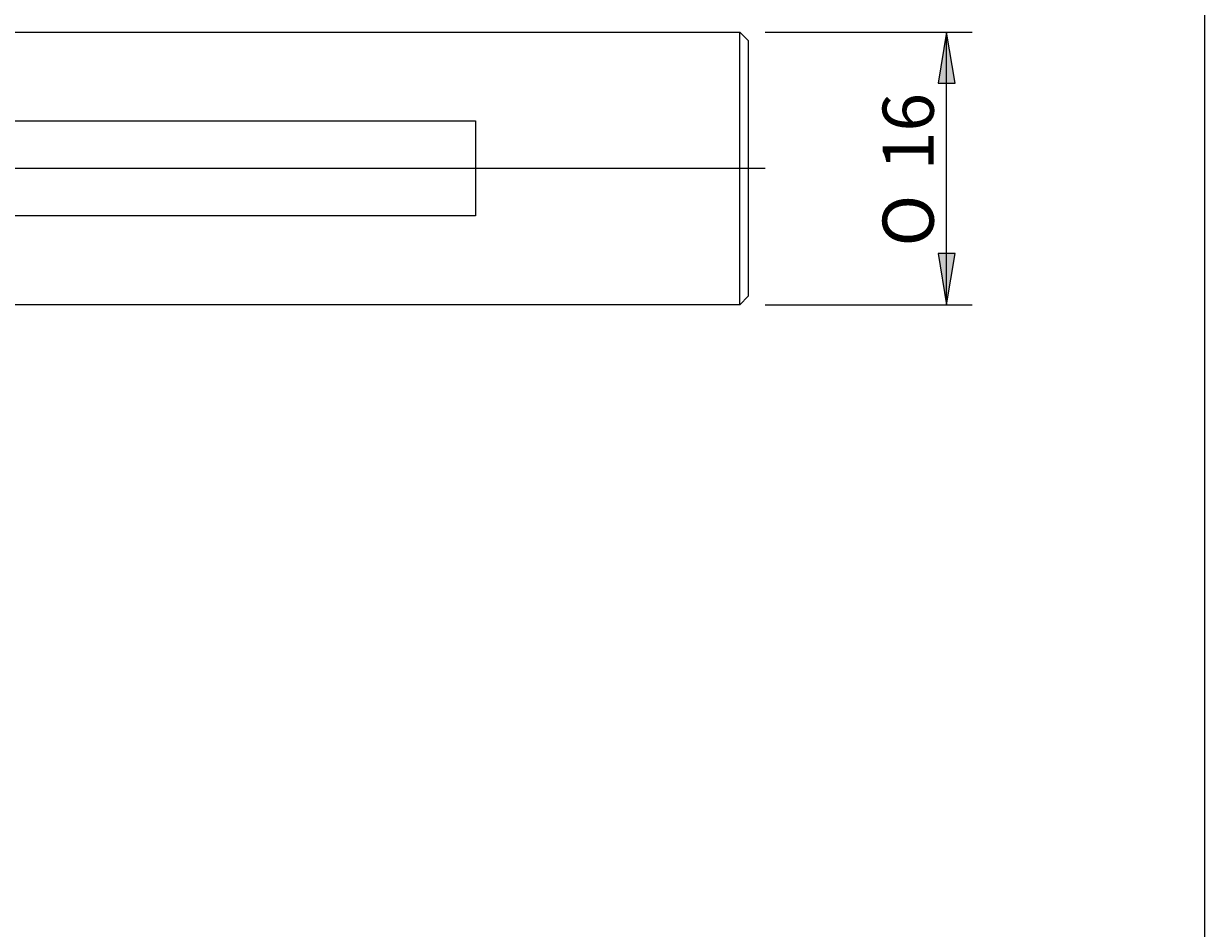
# Model space of a CAD drawing. Units: millimetres. Extents: x 5 to 292, y -203 to -7.
# Drawn here: x 223 to 292, y -149 to -96 of the extents above; entities that cross this region are included whole.
import ezdxf

# ---------------------------------------------------------------- set-up
doc = ezdxf.new("R2010")
doc.units = ezdxf.units.MM
doc.header["$MEASUREMENT"] = 0
doc.layers.add('Ebene 1', color=7, linetype='Continuous', lineweight=0)

# ---------------------------------------------------------------- blocks, each defined once
blk = doc.blocks.new('Block_0')
at = {"layer": 'Ebene 1', "true_color": 0x010101, "transparency": 33554687}
for points in [[(277.343, -99.51), (276.843, -96.51), (276.343, -99.51)], [(277.343, -109.51), (276.343, -109.51), (276.843, -112.51)]]:
    blk.add_hatch(color=18, dxfattribs=at).paths.add_polyline_path(points)
at = {"layer": 'Ebene 1', "color": 18, "lineweight": 5, "true_color": 0x010101}
for p, q in [((266.205, -96.51), (278.343, -96.51)), ((276.843, -112.51), (276.843, -96.51)), ((266.205, -112.51), (278.343, -112.51))]:
    blk.add_line(p, q, dxfattribs=at)
at = {"layer": 'Ebene 1'}
for points in [[(277.343, -99.51), (276.843, -96.51), (276.343, -99.51)], [(277.343, -109.51), (276.343, -109.51), (276.843, -112.51)]]:
    blk.add_lwpolyline(points, close=True, dxfattribs=at)
at = {"layer": 'Ebene 1', "char_height": 0.2, "attachment_point": 7, "rotation": 90}
for s, insert in [('\\C18;\\c65793;\\FArial|b0|i0|c1;\\H3.000000;\\W1.000000;16', (276.093, -104.623)), ('\\C18;\\c65793;\\FMyriad Pro|b0|i0|c1;\\H3.000000;\\W1.000000;O', (276.093, -109.094))]:
    blk.add_mtext(s, dxfattribs=dict(at, insert=insert))

msp = doc.modelspace()

# ---------------------------------------------------------------- linework, layer by layer
at = {"layer": 'Ebene 1', "color": 18, "lineweight": 18, "true_color": 0x010101}
for p, q in [((93.205, -96.51), (264.705, -96.51)), ((264.705, -112.51), (264.705, -96.51)), ((264.705, -96.51), (265.205, -97.01)), ((265.205, -97.01), (265.205, -112.01)), ((129.205, -101.726), (249.205, -101.726)), ((249.205, -101.726), (249.205, -107.294)), ((249.205, -107.294), (129.205, -107.294)), ((265.205, -112.01), (264.705, -112.51)), ((264.705, -112.51), (93.205, -112.51))]:
    msp.add_line(p, q, dxfattribs=at)
at = {"layer": 'Ebene 1', "color": 18, "lineweight": 5, "true_color": 0x010101}
msp.add_line((266.205, -104.51), (63.584, -104.51), dxfattribs=at)
at = {"layer": 'Ebene 1', "color": 18, "lineweight": 25, "true_color": 0x000000}
msp.add_lwpolyline([(4.606, -203.252), (4.606, -6.625), (291.976, -6.625), (291.976, -203.252)], close=True, dxfattribs=at)

# ---------------------------------------------------------------- block references
at = {"layer": 'Ebene 1'}
msp.add_blockref('Block_0', (0, 0), dxfattribs=at)

doc.saveas('drawing.dxf')
